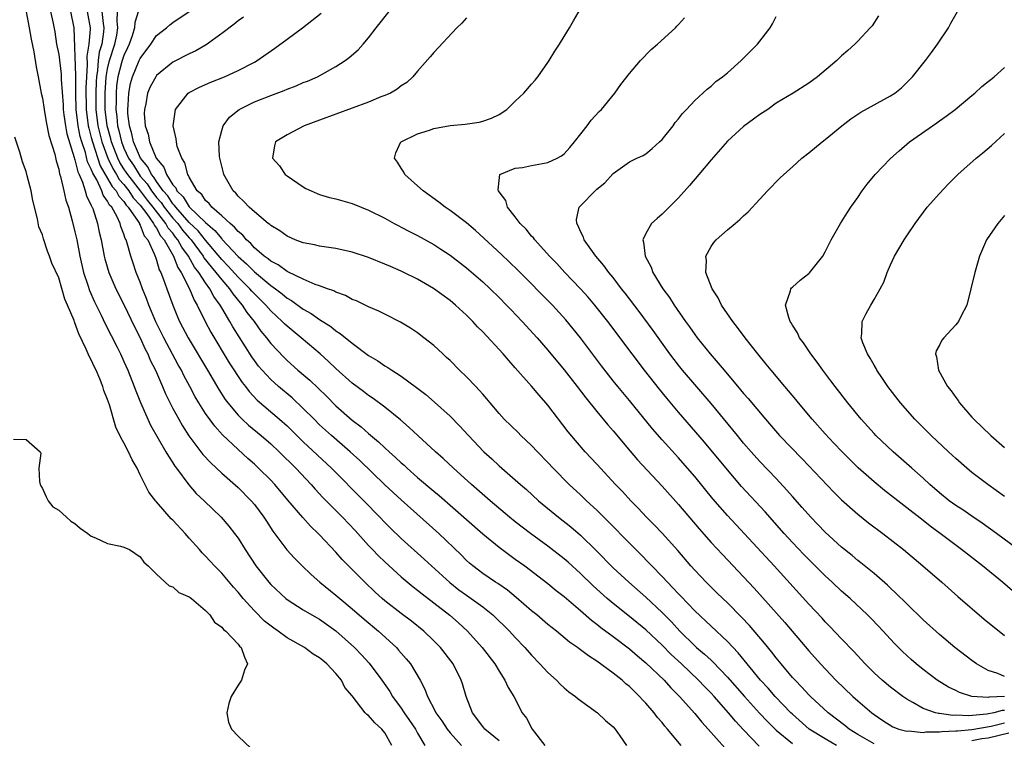
# Model space of a CAD drawing. Units: inches. Extents: x 2517000 to 2520000, y 1554000 to 1557000.
# Drawn here: x 2518754 to 2518875, y 1554202 to 1554290 of the extents above; entities that cross this region are included whole.
import ezdxf

# ---------------------------------------------------------------- set-up
doc = ezdxf.new("R2010")
doc.units = ezdxf.units.IN
doc.header["$MEASUREMENT"] = 0
doc.layers.add('LD25171554_2ft', color=161, linetype='Continuous')

msp = doc.modelspace()

# ---------------------------------------------------------------- linework, layer by layer
at = {"layer": 'LD25171554_2ft'}
for points, elevation in [([(2518835.34, 1554201), (2518833.67, 1554203), (2518833.35, 1554203.35), (2518833, 1554203.8), (2518832.43, 1554204.43), (2518832.02, 1554205), (2518831, 1554206.18), (2518830.59, 1554206.59), (2518830.24, 1554207), (2518829.6, 1554207.6), (2518829, 1554208.21), (2518828.56, 1554208.56), (2518828.09, 1554209), (2518827, 1554209.87), (2518825, 1554211.32), (2518823.96, 1554211.96), (2518823, 1554212.72), (2518822.83, 1554212.83), (2518822.63, 1554213), (2518821.66, 1554213.66), (2518820.06, 1554215), (2518819, 1554215.84), (2518817.64, 1554217), (2518817, 1554217.51), (2518815.12, 1554219.12), (2518814.02, 1554220.02), (2518812.84, 1554220.84), (2518812.56, 1554221), (2518811, 1554222.06), (2518809.77, 1554223), (2518809.36, 1554223.36), (2518809, 1554223.68), (2518808.36, 1554224.36), (2518805.6, 1554227), (2518801, 1554231.1), (2518799, 1554232.97), (2518795.93, 1554235.93), (2518794.76, 1554237), (2518792.46, 1554239), (2518791, 1554240.33), (2518790.32, 1554241), (2518789, 1554242.33), (2518787.62, 1554243.62), (2518785.97, 1554245), (2518785, 1554245.86), (2518783.95, 1554247), (2518783.52, 1554247.52), (2518783, 1554248.21), (2518782.67, 1554248.67), (2518780.34, 1554252.34), (2518779.98, 1554253), (2518779, 1554254.64), (2518778.8, 1554255), (2518778.04, 1554256.04), (2518777.55, 1554257), (2518777, 1554257.74), (2518776.19, 1554259), (2518775.66, 1554259.66), (2518774.93, 1554261), (2518774.09, 1554262.09), (2518773.63, 1554263), (2518773.34, 1554263.34), (2518773, 1554263.8), (2518772.43, 1554264.43), (2518772.13, 1554265), (2518770.58, 1554267), (2518769.88, 1554267.88), (2518769.02, 1554269.02), (2518767.47, 1554271), (2518767.29, 1554271.29), (2518767, 1554271.72), (2518766.5, 1554272.5), (2518766.25, 1554273), (2518765.46, 1554275), (2518765.38, 1554275.38), (2518764.94, 1554277), (2518764.71, 1554279), (2518764.71, 1554281), (2518764.84, 1554283), (2518765, 1554283.96), (2518765.22, 1554285), (2518765.87, 1554287), (2518766.12, 1554288.12), (2518766.27, 1554289), (2518766.18, 1554289.82), (2518766.25, 1554292.25)], 6592), ([(2518769, 1554291.73), (2518768.33, 1554289.67), (2518768.31, 1554289), (2518768.01, 1554288.01), (2518767.66, 1554287), (2518767.46, 1554286.54), (2518767, 1554285.62), (2518766.78, 1554285), (2518766.72, 1554284.72), (2518766.26, 1554283), (2518766.11, 1554281.89), (2518766.04, 1554281), (2518766.03, 1554280.03), (2518766, 1554279), (2518766.12, 1554278.12), (2518766.22, 1554277), (2518766.39, 1554276.39), (2518766.7, 1554275), (2518767, 1554274.23), (2518767.58, 1554273), (2518768.16, 1554272.16), (2518768.86, 1554271), (2518769, 1554270.82), (2518769.85, 1554269.85), (2518770.38, 1554269), (2518770.65, 1554268.65), (2518771, 1554268.21), (2518771.57, 1554267.57), (2518771.94, 1554267), (2518773, 1554265.67), (2518773.6, 1554265), (2518774.2, 1554264.2), (2518775, 1554263.25), (2518775.13, 1554263.13), (2518775.23, 1554263), (2518776.71, 1554261), (2518776.81, 1554260.81), (2518777.69, 1554259.69), (2518778.29, 1554259), (2518779, 1554258.08), (2518779.95, 1554257), (2518780.36, 1554256.36), (2518781.26, 1554255.26), (2518781.5, 1554255), (2518782.09, 1554254.09), (2518782.96, 1554253), (2518783.81, 1554251.81), (2518784.48, 1554251), (2518785, 1554250.3), (2518786.6, 1554248.6), (2518787, 1554248.2), (2518788.34, 1554247), (2518789.78, 1554245.78), (2518791.83, 1554243.83), (2518793, 1554242.66), (2518795, 1554240.9), (2518796.08, 1554240.08), (2518797, 1554239.25), (2518798.24, 1554238.24), (2518799, 1554237.49), (2518799.53, 1554237), (2518800.32, 1554236.32), (2518801, 1554235.65), (2518801.35, 1554235.35), (2518801.72, 1554235), (2518803, 1554233.87), (2518805, 1554232.17), (2518805.64, 1554231.64), (2518809, 1554228.68), (2518811, 1554226.94), (2518813, 1554225.32), (2518814.32, 1554224.32), (2518815, 1554223.85), (2518816.15, 1554223), (2518819, 1554220.83), (2518820, 1554220), (2518821, 1554219.24), (2518823, 1554217.53), (2518824.34, 1554216.34), (2518825, 1554215.87), (2518825.47, 1554215.47), (2518827, 1554214.35), (2518829, 1554212.82), (2518829.97, 1554211.97), (2518831, 1554211.13), (2518833.25, 1554209), (2518834.07, 1554208.07), (2518835.14, 1554207), (2518837, 1554204.9), (2518837.86, 1554203.86), (2518838.66, 1554203), (2518840.68, 1554200.69)], 6594), ([(2518875, 1554205.29), (2518874.72, 1554205.28), (2518873.67, 1554205), (2518872.83, 1554204.83), (2518870.63, 1554204.63), (2518869, 1554204.69), (2518868.67, 1554204.68), (2518867, 1554204.9), (2518866.91, 1554204.91), (2518866.53, 1554205), (2518865, 1554205.53), (2518863.73, 1554206.27), (2518863, 1554206.65), (2518862.5, 1554207), (2518861, 1554208.14), (2518859.97, 1554209), (2518859, 1554209.91), (2518857.91, 1554211), (2518856.51, 1554212.51), (2518855, 1554214.07), (2518853.58, 1554215.58), (2518853, 1554216.16), (2518852.61, 1554216.61), (2518851, 1554218.31), (2518846.74, 1554223), (2518841, 1554229.21), (2518839.24, 1554231.24), (2518837, 1554233.96), (2518836.11, 1554235), (2518835, 1554236.25), (2518833, 1554238.45), (2518831.82, 1554239.82), (2518829, 1554243.3), (2518827.56, 1554245), (2518827, 1554245.69), (2518825.55, 1554247.55), (2518823, 1554250.98), (2518822.1, 1554252.1), (2518821.19, 1554253.19), (2518819.54, 1554255), (2518815.29, 1554259.29), (2518814.28, 1554260.28), (2518813.25, 1554261.25), (2518810.13, 1554264.13), (2518809, 1554265.09), (2518807, 1554266.61), (2518806.41, 1554267), (2518805.62, 1554267.62), (2518803.69, 1554269), (2518803, 1554269.64), (2518801.46, 1554271), (2518801.31, 1554271.31), (2518801, 1554271.79), (2518800.54, 1554272.54), (2518800.2, 1554273), (2518800.34, 1554273.66), (2518800.96, 1554275), (2518801, 1554275.02), (2518803, 1554276), (2518804.47, 1554276.47), (2518805, 1554276.66), (2518807, 1554277.02), (2518808.83, 1554277.17), (2518810.57, 1554277.43), (2518811, 1554277.54), (2518812.08, 1554277.92), (2518813, 1554278.39), (2518813.96, 1554279), (2518815, 1554280.02), (2518816.06, 1554281), (2518817, 1554282.11), (2518817.42, 1554282.58), (2518817.75, 1554283), (2518819, 1554284.75), (2518819.17, 1554285), (2518819.85, 1554286.15), (2518820.43, 1554287), (2518821, 1554287.92), (2518821.64, 1554289), (2518822.13, 1554289.87), (2518823, 1554291.33)], 6606), ([(2518755, 1554290.95), (2518755.39, 1554289), (2518755.62, 1554287.62), (2518755.95, 1554286.05), (2518756.22, 1554284.22), (2518756.48, 1554283), (2518756.86, 1554281), (2518757, 1554280.38), (2518757.21, 1554279), (2518757.48, 1554277.48), (2518757.81, 1554275.81), (2518758.51, 1554273.49), (2518758.69, 1554272.69), (2518759, 1554271.67), (2518759.11, 1554271.11), (2518759.23, 1554270.77), (2518759.65, 1554269), (2518759.88, 1554267.88), (2518760.19, 1554267), (2518760.65, 1554265.35), (2518761, 1554263.98), (2518761.21, 1554263), (2518761.58, 1554261), (2518762.03, 1554259), (2518762.57, 1554257.43), (2518762.78, 1554256.78), (2518763.41, 1554255.41), (2518764.22, 1554253.78), (2518764.71, 1554252.71), (2518766.16, 1554249.84), (2518766.58, 1554249), (2518767, 1554248.09), (2518767.48, 1554247), (2518768.27, 1554245), (2518768.46, 1554244.46), (2518769.05, 1554243.05), (2518770.28, 1554240.28), (2518772.16, 1554237), (2518772.45, 1554236.45), (2518773, 1554235.66), (2518773.25, 1554235.25), (2518773.45, 1554235), (2518774.96, 1554232.96), (2518775.87, 1554231.87), (2518776.83, 1554231), (2518778.93, 1554229), (2518779.88, 1554227.88), (2518780.58, 1554227), (2518781, 1554226.43), (2518781.89, 1554225), (2518783.19, 1554223), (2518784.78, 1554221), (2518785, 1554220.74), (2518786.86, 1554219), (2518787, 1554218.88), (2518789, 1554217.63), (2518790.06, 1554217), (2518791, 1554216.47), (2518793, 1554215.04), (2518795.27, 1554213), (2518796.12, 1554212.12), (2518797.06, 1554211.06), (2518798.61, 1554209), (2518799.6, 1554207.6), (2518799.94, 1554207), (2518801, 1554205.55), (2518801.36, 1554205), (2518802.04, 1554204.04), (2518802.74, 1554203), (2518803, 1554202.51), (2518803.89, 1554201)], 6582), ([(2518757.99, 1554291), (2518758.28, 1554289.72), (2518758.52, 1554288.52), (2518758.75, 1554287), (2518759, 1554285.72), (2518759.3, 1554283.3), (2518759.32, 1554282.68), (2518759.54, 1554279.54), (2518759.55, 1554279), (2518759.65, 1554278.35), (2518759.83, 1554277), (2518760, 1554276), (2518760.92, 1554273.08), (2518760.94, 1554272.94), (2518761, 1554272.8), (2518761.34, 1554271.34), (2518761.51, 1554271), (2518761.93, 1554270.07), (2518762.26, 1554269), (2518762.41, 1554268.41), (2518763, 1554267.22), (2518763.06, 1554267.06), (2518763.1, 1554267), (2518763.17, 1554266.83), (2518763.76, 1554265), (2518763.96, 1554263.96), (2518764.2, 1554263), (2518764.57, 1554261), (2518764.66, 1554260.66), (2518765.14, 1554259), (2518766.02, 1554257), (2518767, 1554255.08), (2518768.31, 1554252.31), (2518769, 1554250.97), (2518769.6, 1554249.6), (2518769.93, 1554249), (2518770.24, 1554248.24), (2518770.87, 1554247), (2518771.74, 1554245), (2518772.11, 1554244.11), (2518773, 1554242.33), (2518773.72, 1554241), (2518774.18, 1554240.18), (2518774.97, 1554238.97), (2518776.69, 1554236.69), (2518777.65, 1554235.65), (2518779, 1554234.4), (2518781, 1554232.61), (2518782.59, 1554231), (2518783, 1554230.52), (2518784.16, 1554229), (2518784.48, 1554228.48), (2518785.28, 1554227.28), (2518786.99, 1554224.99), (2518787.94, 1554223.94), (2518788.87, 1554223), (2518789.95, 1554221.95), (2518791.03, 1554221), (2518793, 1554219.42), (2518793.47, 1554219), (2518795, 1554217.74), (2518796.46, 1554216.46), (2518798.23, 1554215), (2518800.41, 1554213), (2518800.69, 1554212.69), (2518801, 1554212.32), (2518801.62, 1554211.62), (2518802.13, 1554211), (2518803.32, 1554209), (2518803.9, 1554207.9), (2518804.22, 1554207), (2518805.18, 1554205.18), (2518805.26, 1554205), (2518806, 1554204), (2518806.65, 1554203), (2518807, 1554202.54), (2518808.41, 1554201)], 6584), ([(2518813, 1554201.57), (2518811.27, 1554203), (2518811, 1554203.32), (2518809.76, 1554205), (2518808.96, 1554207), (2518808.53, 1554208.53), (2518808.37, 1554209), (2518807.39, 1554211), (2518805.83, 1554213), (2518805, 1554213.83), (2518803.78, 1554215), (2518802.25, 1554216.25), (2518801, 1554217.19), (2518799, 1554218.72), (2518798.67, 1554219), (2518797.8, 1554219.8), (2518796.54, 1554221), (2518795, 1554222.58), (2518793.78, 1554223.78), (2518793, 1554224.69), (2518791, 1554226.83), (2518790.84, 1554227), (2518789.89, 1554227.89), (2518788.93, 1554228.93), (2518787.09, 1554231.09), (2518785.49, 1554233), (2518785, 1554233.52), (2518783.52, 1554235), (2518783, 1554235.49), (2518782.19, 1554236.19), (2518781, 1554237.27), (2518779.1, 1554239.1), (2518778.13, 1554240.13), (2518777, 1554241.71), (2518776.18, 1554243), (2518775.74, 1554243.74), (2518775.1, 1554245), (2518774.36, 1554246.36), (2518774.07, 1554247), (2518773.67, 1554247.67), (2518771.88, 1554251), (2518770.93, 1554252.93), (2518770.07, 1554255), (2518769.79, 1554255.79), (2518769.3, 1554257), (2518769, 1554257.81), (2518768.52, 1554259), (2518768.12, 1554260.12), (2518767.84, 1554261), (2518767.4, 1554262.6), (2518767.26, 1554263), (2518767.16, 1554263.16), (2518767, 1554263.7), (2518766.63, 1554264.63), (2518766.55, 1554265), (2518766.17, 1554265.84), (2518765.5, 1554267), (2518765.25, 1554267.25), (2518765, 1554267.76), (2518764.47, 1554268.47), (2518764.29, 1554269), (2518763.66, 1554270.34), (2518763.17, 1554271.17), (2518763, 1554271.66), (2518762.55, 1554272.55), (2518762.27, 1554273.73), (2518761.84, 1554275), (2518761.65, 1554275.66), (2518761.39, 1554277), (2518761.15, 1554279), (2518761.12, 1554281), (2518761.11, 1554282.89), (2518761.12, 1554283.12), (2518760.92, 1554289), (2518760.51, 1554291)], 6586), ([(2518762.5, 1554291), (2518762.85, 1554289), (2518762.85, 1554288.85), (2518762.7, 1554287), (2518762.47, 1554285.53), (2518762.51, 1554284.51), (2518762.41, 1554283), (2518762.35, 1554281.65), (2518762.37, 1554279), (2518762.63, 1554277), (2518762.69, 1554276.69), (2518763, 1554275.56), (2518763.14, 1554275), (2518764.09, 1554272.09), (2518765, 1554270.54), (2518765.55, 1554269.55), (2518766.04, 1554269), (2518766.36, 1554268.36), (2518767, 1554267.69), (2518767.27, 1554267.27), (2518767.53, 1554267), (2518768.75, 1554265.25), (2518768.9, 1554265), (2518768.92, 1554264.92), (2518769, 1554264.8), (2518769.49, 1554263.49), (2518769.92, 1554263), (2518770.72, 1554261.28), (2518770.86, 1554260.86), (2518771, 1554260.51), (2518771.34, 1554259.34), (2518771.52, 1554259), (2518771.87, 1554258.13), (2518772.26, 1554257), (2518772.98, 1554255), (2518773.57, 1554253.57), (2518773.81, 1554253), (2518774.86, 1554251), (2518775, 1554250.76), (2518777.26, 1554247), (2518778.63, 1554244.63), (2518779.42, 1554243.42), (2518779.74, 1554243), (2518781, 1554241.5), (2518781.51, 1554241), (2518782.28, 1554240.28), (2518783.83, 1554239), (2518785, 1554237.98), (2518786.05, 1554237), (2518788.08, 1554235), (2518789.96, 1554233), (2518790.44, 1554232.44), (2518791.41, 1554231.41), (2518793.79, 1554229), (2518795.35, 1554227.35), (2518797, 1554225.52), (2518797.49, 1554225), (2518798.23, 1554224.23), (2518799, 1554223.49), (2518801, 1554221.67), (2518802.46, 1554220.46), (2518803, 1554220.05), (2518803.57, 1554219.57), (2518805, 1554218.49), (2518806.95, 1554216.95), (2518808.02, 1554216.02), (2518809.13, 1554215), (2518810.95, 1554213), (2518812.47, 1554211), (2518813, 1554210.1), (2518813.73, 1554209), (2518814.11, 1554208.11), (2518814.8, 1554207), (2518815.84, 1554205), (2518816.35, 1554204.35), (2518817.05, 1554203), (2518818.6, 1554201)], 6588), ([(2518764.3, 1554291), (2518764.47, 1554289.53), (2518764.55, 1554289), (2518764.51, 1554288.51), (2518764.28, 1554287), (2518763.98, 1554286.02), (2518763.86, 1554285), (2518763.77, 1554283.77), (2518763.65, 1554283), (2518763.6, 1554282.4), (2518763.55, 1554281), (2518763.55, 1554279), (2518763.8, 1554277), (2518764.28, 1554275), (2518765.01, 1554273), (2518765.67, 1554271.67), (2518766.1, 1554271), (2518766.42, 1554270.42), (2518767, 1554269.77), (2518767.6, 1554269), (2518768.15, 1554268.15), (2518769, 1554267.26), (2518769.82, 1554266.18), (2518770.64, 1554265), (2518770.74, 1554264.74), (2518771, 1554264.43), (2518771.5, 1554263.5), (2518771.94, 1554263), (2518773.08, 1554261), (2518773.6, 1554259.6), (2518774.02, 1554259), (2518775.04, 1554257), (2518775.6, 1554255.6), (2518775.97, 1554255), (2518776.95, 1554253), (2518777.66, 1554251.66), (2518779.92, 1554247.92), (2518781.5, 1554245.5), (2518781.91, 1554245), (2518782.38, 1554244.38), (2518783.35, 1554243.35), (2518786.1, 1554241), (2518787, 1554240.19), (2518789, 1554238.24), (2518792.45, 1554235), (2518796.42, 1554231), (2518798.38, 1554229), (2518799, 1554228.33), (2518799.66, 1554227.66), (2518801, 1554226.37), (2518803.84, 1554223.84), (2518806.97, 1554220.97), (2518808.08, 1554220.08), (2518809, 1554219.41), (2518809.6, 1554219), (2518811, 1554217.97), (2518812.24, 1554217), (2518814.3, 1554215), (2518815, 1554214.23), (2518816.17, 1554213), (2518817, 1554212.04), (2518818.02, 1554211), (2518819, 1554209.94), (2518820.05, 1554209), (2518820.51, 1554208.51), (2518821, 1554208.05), (2518821.58, 1554207.58), (2518822.39, 1554207), (2518822.7, 1554206.7), (2518825.09, 1554205), (2518826.05, 1554204.05), (2518827, 1554203.25), (2518827.23, 1554203), (2518827.83, 1554202.17), (2518828.63, 1554201)], 6590), ([(2518844.9, 1554200.9), (2518843, 1554202.89), (2518841.98, 1554203.98), (2518841.14, 1554205), (2518839.37, 1554207), (2518839, 1554207.4), (2518838.2, 1554208.2), (2518837.47, 1554209), (2518835.37, 1554211), (2518834.13, 1554212.13), (2518833, 1554213.27), (2518831, 1554215.16), (2518829, 1554216.81), (2518827, 1554218.39), (2518826.27, 1554219), (2518824.55, 1554220.55), (2518823, 1554222.07), (2518821.47, 1554223.47), (2518821, 1554223.88), (2518819, 1554225.44), (2518816.86, 1554227), (2518815, 1554228.43), (2518814.29, 1554229), (2518811.92, 1554231), (2518809.61, 1554233), (2518807.41, 1554235), (2518806.17, 1554236.17), (2518805.21, 1554237), (2518803.04, 1554239), (2518802, 1554240), (2518800.92, 1554240.92), (2518799, 1554242.47), (2518797.56, 1554243.56), (2518797, 1554243.91), (2518796.39, 1554244.39), (2518795, 1554245.42), (2518793, 1554247.2), (2518792.08, 1554248.08), (2518791.05, 1554249), (2518788.73, 1554251), (2518787, 1554252.41), (2518786.69, 1554252.69), (2518786.41, 1554253), (2518785, 1554254.29), (2518784.39, 1554255), (2518783, 1554256.37), (2518782.7, 1554256.7), (2518782.46, 1554257), (2518781, 1554258.43), (2518779.79, 1554259.79), (2518779, 1554260.59), (2518777, 1554262.94), (2518776.09, 1554264.09), (2518775, 1554265.13), (2518773.35, 1554267), (2518773.22, 1554267.22), (2518773, 1554267.43), (2518772.38, 1554268.38), (2518771.82, 1554269), (2518771, 1554270.16), (2518770.68, 1554270.68), (2518770.39, 1554271), (2518769.94, 1554271.94), (2518769.04, 1554273), (2518768.19, 1554275), (2518767.99, 1554275.99), (2518767.68, 1554277), (2518767.5, 1554278.5), (2518767.47, 1554279), (2518767.53, 1554279.53), (2518767.6, 1554281), (2518767.82, 1554282.18), (2518768.06, 1554283), (2518768.88, 1554285), (2518769, 1554285.26), (2518770.3, 1554287), (2518771, 1554288.06), (2518772.21, 1554289), (2518772.63, 1554289.37), (2518773, 1554289.65), (2518775.01, 1554291)], 6596), ([(2518781.68, 1554290.32), (2518781, 1554289.87), (2518780.53, 1554289.47), (2518779, 1554288.29), (2518777.09, 1554286.91), (2518775.82, 1554286.18), (2518775, 1554285.81), (2518773, 1554284.77), (2518771, 1554283.14), (2518770.91, 1554283), (2518770.23, 1554281.77), (2518769.91, 1554281), (2518769.67, 1554279.67), (2518769.51, 1554279), (2518769.5, 1554278.5), (2518769.62, 1554277), (2518769.97, 1554275.97), (2518770.14, 1554275), (2518770.97, 1554273), (2518771.91, 1554271.91), (2518772.22, 1554271), (2518773, 1554269.75), (2518773.36, 1554269.36), (2518773.49, 1554269), (2518774.27, 1554268.27), (2518775, 1554267.05), (2518777, 1554265.11), (2518778.16, 1554264.16), (2518779, 1554263.11), (2518779.06, 1554263.06), (2518781, 1554260.95), (2518782.05, 1554260.05), (2518783, 1554259.06), (2518785, 1554257.4), (2518785.57, 1554257), (2518786.39, 1554256.39), (2518787, 1554255.85), (2518787.55, 1554255.55), (2518789, 1554254.51), (2518789.98, 1554253.98), (2518791, 1554253.24), (2518792.36, 1554252.36), (2518793, 1554251.83), (2518793.52, 1554251.52), (2518795, 1554250.31), (2518797, 1554248.8), (2518798.14, 1554248.14), (2518799, 1554247.53), (2518799.35, 1554247.35), (2518799.84, 1554247), (2518801, 1554246.28), (2518802.88, 1554244.88), (2518804.01, 1554244.01), (2518805.08, 1554243.08), (2518807, 1554241.36), (2518808.17, 1554240.17), (2518809.24, 1554239), (2518811.14, 1554237), (2518812.12, 1554236.12), (2518813, 1554235.3), (2518815, 1554233.57), (2518815.62, 1554233), (2518816.36, 1554232.36), (2518817.86, 1554231), (2518820.29, 1554229), (2518821.8, 1554227.8), (2518823, 1554226.76), (2518824.91, 1554224.91), (2518827, 1554222.79), (2518828.91, 1554221), (2518831, 1554219.18), (2518833, 1554217.31), (2518834.14, 1554216.14), (2518835.16, 1554215), (2518837, 1554213.2), (2518837.22, 1554213), (2518838.2, 1554212.2), (2518839, 1554211.43), (2518839.23, 1554211.23), (2518841, 1554209.38), (2518843.11, 1554207), (2518844.96, 1554204.96), (2518845.93, 1554203.93), (2518847, 1554202.86), (2518849, 1554201.22)], 6598), ([(2518854.4, 1554201), (2518853, 1554201.81), (2518851.04, 1554203), (2518849, 1554204.81), (2518848.8, 1554205), (2518846.87, 1554207), (2518846.01, 1554208.01), (2518845.07, 1554209), (2518843.42, 1554211), (2518842.34, 1554212.34), (2518841, 1554213.75), (2518839, 1554215.6), (2518837, 1554217.51), (2518835.3, 1554219.3), (2518835, 1554219.6), (2518834.33, 1554220.33), (2518833.65, 1554221), (2518833, 1554221.71), (2518831.75, 1554223), (2518831.39, 1554223.39), (2518830.4, 1554224.4), (2518829, 1554225.78), (2518826.42, 1554228.42), (2518825, 1554229.84), (2518823.74, 1554231), (2518823, 1554231.71), (2518821.59, 1554233), (2518819.62, 1554235), (2518819, 1554235.67), (2518817.71, 1554237), (2518817, 1554237.77), (2518815.68, 1554239), (2518815.35, 1554239.35), (2518813.64, 1554241), (2518813, 1554241.7), (2518811.9, 1554243), (2518811.5, 1554243.5), (2518811, 1554244.07), (2518810.58, 1554244.58), (2518810.15, 1554245), (2518809, 1554246.21), (2518808.17, 1554247), (2518807, 1554248.18), (2518806.58, 1554248.58), (2518806.11, 1554249), (2518805, 1554250.04), (2518803.8, 1554251), (2518803, 1554251.6), (2518802.16, 1554252.16), (2518800.91, 1554252.91), (2518799, 1554253.87), (2518798.26, 1554254.26), (2518797, 1554254.8), (2518795.51, 1554255.51), (2518795, 1554255.7), (2518794.17, 1554256.17), (2518793, 1554256.57), (2518792.73, 1554256.73), (2518791.96, 1554257), (2518791, 1554257.36), (2518790.47, 1554257.53), (2518789, 1554258.17), (2518787.09, 1554259.09), (2518787, 1554259.12), (2518785.92, 1554259.92), (2518785, 1554260.38), (2518784.68, 1554260.68), (2518784.2, 1554261), (2518783, 1554262.03), (2518782.56, 1554262.56), (2518782.03, 1554263), (2518781.58, 1554263.58), (2518781, 1554264.03), (2518780.57, 1554264.57), (2518780.03, 1554265), (2518779, 1554265.95), (2518777.79, 1554267), (2518777.45, 1554267.45), (2518777, 1554267.83), (2518776.54, 1554268.54), (2518775.99, 1554269), (2518775, 1554270.67), (2518774.91, 1554270.91), (2518774.82, 1554271), (2518774.46, 1554272.46), (2518774.09, 1554273), (2518773.55, 1554274.45), (2518773.43, 1554275), (2518773.4, 1554275.4), (2518773.05, 1554277), (2518773.34, 1554279), (2518774.89, 1554281), (2518775, 1554281.08), (2518776.28, 1554281.72), (2518777.66, 1554282.34), (2518779.32, 1554283), (2518781, 1554283.78), (2518783, 1554284.81), (2518783.33, 1554285), (2518785.51, 1554286.49), (2518787, 1554287.63), (2518788.89, 1554289), (2518791.18, 1554290.82)], 6600), ([(2518859, 1554201.18), (2518857, 1554202.34), (2518855.92, 1554203), (2518855.42, 1554203.42), (2518853.37, 1554205), (2518851.21, 1554207), (2518851, 1554207.21), (2518850.15, 1554208.15), (2518849.3, 1554209), (2518849, 1554209.34), (2518847.59, 1554211), (2518847, 1554211.72), (2518846.45, 1554212.44), (2518845.54, 1554213.54), (2518843.7, 1554215.7), (2518842.73, 1554216.73), (2518841, 1554218.46), (2518840.43, 1554219), (2518839.72, 1554219.72), (2518839, 1554220.4), (2518838.39, 1554221), (2518837, 1554222.48), (2518836.53, 1554223), (2518834.91, 1554224.91), (2518833.01, 1554227.01), (2518832.04, 1554228.04), (2518831.09, 1554229), (2518830.07, 1554230.07), (2518829.16, 1554231), (2518828.13, 1554232.13), (2518827.3, 1554233), (2518825, 1554235.49), (2518823.58, 1554237), (2518822.37, 1554238.37), (2518821.46, 1554239.46), (2518819, 1554242.72), (2518818.76, 1554243), (2518817.93, 1554243.93), (2518817, 1554245.06), (2518815, 1554247.32), (2518814.19, 1554248.19), (2518813.5, 1554249), (2518811, 1554251.71), (2518810.35, 1554252.35), (2518809.77, 1554253), (2518809, 1554253.76), (2518807.65, 1554255), (2518807, 1554255.55), (2518804.97, 1554257.03), (2518803, 1554258.16), (2518801.34, 1554259), (2518801, 1554259.17), (2518799.71, 1554259.71), (2518799, 1554260.03), (2518797, 1554260.83), (2518795, 1554261.48), (2518793, 1554261.92), (2518791, 1554262.23), (2518790.38, 1554262.38), (2518789, 1554262.64), (2518787.99, 1554263), (2518787, 1554263.43), (2518786.11, 1554264.11), (2518785, 1554264.75), (2518784.88, 1554264.88), (2518784.71, 1554265), (2518783, 1554266.43), (2518782.36, 1554267), (2518781.72, 1554267.72), (2518781, 1554268.34), (2518780.71, 1554268.71), (2518780.38, 1554269), (2518779.26, 1554271), (2518779.2, 1554271.2), (2518778.76, 1554273), (2518778.73, 1554273.27), (2518778.66, 1554275), (2518779, 1554276.39), (2518779.18, 1554277), (2518779.95, 1554278.05), (2518781.15, 1554279), (2518783, 1554279.93), (2518785, 1554280.72), (2518786.67, 1554281.33), (2518787, 1554281.49), (2518788.11, 1554281.89), (2518789, 1554282.29), (2518789.52, 1554282.48), (2518790.75, 1554283), (2518793, 1554284.26), (2518794.13, 1554285), (2518794.64, 1554285.36), (2518795.71, 1554286.29), (2518796.32, 1554287), (2518797, 1554287.76), (2518797.95, 1554289), (2518799.54, 1554291)], 6602), ([(2518809, 1554290.23), (2518808.42, 1554289.58), (2518807.81, 1554289), (2518805, 1554285.97), (2518804.57, 1554285.43), (2518803, 1554283.69), (2518802.43, 1554283), (2518801.69, 1554282.31), (2518801, 1554281.88), (2518800.53, 1554281.47), (2518799.69, 1554281), (2518799, 1554280.7), (2518798.52, 1554280.52), (2518797, 1554279.89), (2518791, 1554277.66), (2518789.12, 1554277), (2518787, 1554275.87), (2518785.6, 1554275), (2518785.48, 1554274.52), (2518785.24, 1554273), (2518786.06, 1554272.06), (2518786.79, 1554271), (2518787, 1554270.84), (2518789, 1554269.5), (2518789.31, 1554269.31), (2518789.95, 1554269), (2518790.69, 1554268.69), (2518791, 1554268.58), (2518792.2, 1554268.2), (2518793, 1554268.01), (2518795, 1554267.44), (2518796.08, 1554267), (2518797, 1554266.65), (2518799, 1554265.65), (2518800.14, 1554265), (2518800.7, 1554264.7), (2518801, 1554264.57), (2518802.02, 1554264.02), (2518803, 1554263.52), (2518805, 1554262.41), (2518805.87, 1554261.87), (2518807, 1554261.13), (2518809, 1554259.58), (2518811, 1554257.84), (2518811.91, 1554257), (2518813, 1554255.93), (2518813.92, 1554255), (2518814.44, 1554254.44), (2518815.82, 1554253), (2518817.66, 1554251), (2518819, 1554249.48), (2518821, 1554247.06), (2518822.6, 1554245), (2518823.63, 1554243.63), (2518825, 1554241.93), (2518826.33, 1554240.33), (2518827, 1554239.58), (2518829.08, 1554237.08), (2518830, 1554236), (2518833, 1554232.78), (2518835, 1554230.53), (2518837.54, 1554227.54), (2518839, 1554225.88), (2518840.39, 1554224.39), (2518843, 1554221.67), (2518844.28, 1554220.28), (2518848.05, 1554216.05), (2518851, 1554212.6), (2518852.42, 1554211), (2518854.32, 1554209), (2518856.4, 1554207), (2518857, 1554206.47), (2518858.73, 1554205), (2518859, 1554204.79), (2518860.06, 1554204.06), (2518861.29, 1554203.29), (2518862.05, 1554203), (2518863, 1554202.75), (2518863.23, 1554202.77), (2518865, 1554202.59), (2518865.35, 1554202.65), (2518867, 1554202.64), (2518867.3, 1554202.7), (2518869, 1554202.76), (2518869.21, 1554202.79), (2518871, 1554202.93), (2518873.36, 1554203.36), (2518875, 1554203.78)], 6604), ([(2518875, 1554206.98), (2518873.11, 1554206.89), (2518873, 1554206.86), (2518871, 1554207), (2518869.48, 1554207.48), (2518869, 1554207.72), (2518868.13, 1554208.13), (2518866.74, 1554209), (2518865, 1554210.32), (2518864.14, 1554211), (2518863.53, 1554211.53), (2518863, 1554212), (2518862.49, 1554212.49), (2518861.5, 1554213.5), (2518859.58, 1554215.58), (2518858.59, 1554216.59), (2518858.18, 1554217), (2518856.05, 1554219), (2518855, 1554219.93), (2518853.87, 1554221), (2518853, 1554221.79), (2518851, 1554223.79), (2518850.4, 1554224.4), (2518849, 1554225.88), (2518847.97, 1554227), (2518845.64, 1554229.64), (2518842.75, 1554232.75), (2518841, 1554234.8), (2518838.18, 1554238.18), (2518835, 1554241.87), (2518833.57, 1554243.57), (2518832.67, 1554244.67), (2518830.85, 1554247), (2518829.33, 1554249), (2518826.35, 1554253), (2518824.76, 1554255), (2518823.95, 1554255.95), (2518823, 1554256.98), (2518821.08, 1554259), (2518820.08, 1554260.08), (2518819.2, 1554261), (2518817.38, 1554263), (2518817.23, 1554263.23), (2518817, 1554263.47), (2518816.31, 1554264.31), (2518815.61, 1554265), (2518815, 1554265.84), (2518814.04, 1554267), (2518813.82, 1554267.82), (2518813, 1554268.88), (2518812.92, 1554269), (2518812.88, 1554269.12), (2518813, 1554270.26), (2518813.1, 1554271), (2518815, 1554271.81), (2518815.88, 1554271.88), (2518817, 1554272.13), (2518818.35, 1554272.35), (2518819, 1554272.48), (2518820.13, 1554273), (2518820.68, 1554273.32), (2518821, 1554273.55), (2518821.69, 1554274.31), (2518822.26, 1554275), (2518823.83, 1554277), (2518824.31, 1554277.69), (2518825.28, 1554278.72), (2518825.58, 1554279), (2518827.22, 1554281), (2518827.95, 1554282.05), (2518829, 1554283.41), (2518830.34, 1554285), (2518831.66, 1554286.34), (2518832.45, 1554287), (2518834.63, 1554289), (2518834.8, 1554289.2), (2518835, 1554289.4), (2518835.76, 1554290.24)], 6608), ([(2518875, 1554209.45), (2518874.19, 1554209.81), (2518873, 1554210.19), (2518871.55, 1554211), (2518871, 1554211.4), (2518868.9, 1554213), (2518867, 1554214.59), (2518865, 1554216.38), (2518863, 1554218.34), (2518861.68, 1554219.68), (2518861, 1554220.29), (2518860.64, 1554220.64), (2518859, 1554222.06), (2518857.39, 1554223.39), (2518857, 1554223.68), (2518856.29, 1554224.29), (2518855, 1554225.29), (2518853, 1554227.13), (2518852.1, 1554228.1), (2518851.23, 1554229), (2518850.19, 1554230.19), (2518849, 1554231.51), (2518848.31, 1554232.31), (2518847, 1554233.71), (2518845, 1554235.8), (2518843.92, 1554237), (2518843, 1554238.06), (2518842.23, 1554239), (2518841.69, 1554239.69), (2518839, 1554242.94), (2518835.51, 1554247), (2518835, 1554247.62), (2518833.95, 1554249), (2518831.9, 1554251.9), (2518830.2, 1554254.2), (2518828.47, 1554256.47), (2518828.04, 1554257), (2518827, 1554258.36), (2518826.46, 1554259), (2518825.86, 1554259.86), (2518824.87, 1554261), (2518823.44, 1554263), (2518823.34, 1554263.34), (2518823, 1554264.02), (2518822.71, 1554264.71), (2518822.53, 1554265), (2518822.5, 1554265.5), (2518822.83, 1554267), (2518825, 1554269.21), (2518825.99, 1554270.01), (2518827, 1554271.14), (2518829, 1554272.55), (2518829.88, 1554273), (2518830.66, 1554273.34), (2518831, 1554273.53), (2518831.79, 1554274.21), (2518832.68, 1554275), (2518833, 1554275.32), (2518834.34, 1554277), (2518834.62, 1554277.38), (2518835, 1554277.83), (2518835.49, 1554278.51), (2518835.98, 1554279), (2518837, 1554280.09), (2518838.51, 1554281.49), (2518839, 1554281.86), (2518839.59, 1554282.41), (2518840.39, 1554283), (2518841, 1554283.5), (2518842.7, 1554285), (2518843, 1554285.28), (2518843.85, 1554286.15), (2518844.71, 1554287), (2518846.24, 1554289), (2518846.52, 1554289.48), (2518847, 1554290.39)], 6610), ([(2518859.54, 1554290.46), (2518858.74, 1554289.26), (2518858.53, 1554289), (2518857, 1554287.36), (2518856.63, 1554287), (2518855.78, 1554286.22), (2518855, 1554285.56), (2518854.42, 1554285), (2518852.07, 1554283), (2518851, 1554282.2), (2518849.08, 1554281), (2518847, 1554279.76), (2518845.95, 1554279), (2518845, 1554278.37), (2518844.22, 1554277.78), (2518843, 1554276.91), (2518841, 1554275.11), (2518839, 1554272.81), (2518837.5, 1554271), (2518836.35, 1554269.65), (2518835, 1554268.16), (2518833, 1554266.15), (2518832.38, 1554265.62), (2518831.7, 1554265), (2518831, 1554263.79), (2518830.63, 1554263), (2518830.73, 1554262.73), (2518830.91, 1554261), (2518831.65, 1554259.65), (2518831.86, 1554259), (2518833.09, 1554257), (2518833.92, 1554255.92), (2518834.48, 1554255), (2518835.88, 1554253), (2518836.35, 1554252.35), (2518837, 1554251.4), (2518837.3, 1554251), (2518838.9, 1554249), (2518839.89, 1554247.89), (2518840.59, 1554247), (2518842.62, 1554244.62), (2518843, 1554244.16), (2518843.55, 1554243.55), (2518845.66, 1554241), (2518847.4, 1554239), (2518850.16, 1554236.16), (2518854.06, 1554232.06), (2518855, 1554231.13), (2518857, 1554229.34), (2518858.31, 1554228.31), (2518860.05, 1554227), (2518862.59, 1554225), (2518864.99, 1554223), (2518867.29, 1554221), (2518869.27, 1554219.27), (2518872.49, 1554216.49), (2518875, 1554214.47)], 6612), ([(2518875.97, 1554219.97), (2518874.73, 1554221), (2518872.27, 1554223), (2518870.43, 1554224.43), (2518869.73, 1554225), (2518867.1, 1554227), (2518865.87, 1554227.87), (2518865, 1554228.59), (2518860.27, 1554232.27), (2518859, 1554233.3), (2518857.04, 1554235.04), (2518855.07, 1554237), (2518854.07, 1554238.07), (2518853, 1554239.19), (2518851.39, 1554241), (2518849.72, 1554243), (2518849.41, 1554243.41), (2518848.5, 1554244.5), (2518848.05, 1554245), (2518846.36, 1554247), (2518845.77, 1554247.77), (2518844.74, 1554249), (2518843.17, 1554251), (2518842.26, 1554252.26), (2518841.68, 1554253), (2518840.3, 1554255), (2518839.87, 1554255.87), (2518839.12, 1554257), (2518838.36, 1554259), (2518838.44, 1554260.44), (2518838.36, 1554261), (2518839, 1554262.18), (2518839.33, 1554262.67), (2518839.64, 1554263), (2518841, 1554264.24), (2518841.95, 1554265), (2518842.52, 1554265.48), (2518843, 1554265.95), (2518843.55, 1554266.45), (2518845, 1554267.99), (2518845.91, 1554269), (2518847.44, 1554270.56), (2518847.91, 1554271), (2518849, 1554271.97), (2518850.13, 1554273), (2518851, 1554273.66), (2518852.61, 1554275), (2518853, 1554275.29), (2518855.02, 1554277), (2518856.15, 1554277.85), (2518857.35, 1554278.65), (2518861, 1554280.65), (2518861.52, 1554281), (2518862.34, 1554281.66), (2518863, 1554282.28), (2518863.69, 1554283), (2518865.3, 1554285), (2518866.03, 1554285.97), (2518866.78, 1554287), (2518868.11, 1554289), (2518868.41, 1554289.59), (2518869.21, 1554291)], 6614), ([(2518879.17, 1554223.17), (2518873.99, 1554227), (2518872.26, 1554228.26), (2518871, 1554229.09), (2518869.87, 1554229.87), (2518869, 1554230.42), (2518868.21, 1554231), (2518867, 1554231.98), (2518865.83, 1554233), (2518865, 1554233.77), (2518863.61, 1554235), (2518863.29, 1554235.29), (2518861.32, 1554237), (2518859.21, 1554239), (2518859, 1554239.23), (2518857.41, 1554241), (2518855.76, 1554243), (2518854.21, 1554245), (2518853.71, 1554245.71), (2518852.71, 1554247), (2518852.01, 1554248.01), (2518851.23, 1554249), (2518850.35, 1554250.35), (2518849.85, 1554251), (2518849.6, 1554251.6), (2518849, 1554252.53), (2518848.84, 1554252.84), (2518848.72, 1554253), (2518848.52, 1554253.48), (2518848.14, 1554255), (2518848.76, 1554256.76), (2518848.77, 1554257), (2518848.88, 1554257.12), (2518849, 1554257.2), (2518849.95, 1554258.05), (2518851, 1554258.87), (2518851.06, 1554258.94), (2518852.7, 1554261), (2518853, 1554261.53), (2518853.75, 1554263), (2518854.86, 1554265), (2518855.68, 1554266.32), (2518856.14, 1554267), (2518857, 1554268.2), (2518857.55, 1554269), (2518858.16, 1554269.84), (2518859.12, 1554271), (2518861, 1554272.98), (2518862.07, 1554273.93), (2518863.35, 1554275), (2518866.67, 1554277.33), (2518867, 1554277.59), (2518867.84, 1554278.16), (2518868.93, 1554279), (2518871, 1554280.71), (2518871.34, 1554281), (2518872.2, 1554281.8), (2518873, 1554282.4), (2518873.32, 1554282.68), (2518873.72, 1554283), (2518875, 1554284.13)], 6616), ([(2518799.86, 1554201), (2518799, 1554202.52), (2518798.61, 1554203), (2518797.76, 1554203.76), (2518797, 1554204.65), (2518796.78, 1554204.78), (2518796.59, 1554205), (2518795, 1554207.07), (2518794.1, 1554208.1), (2518793.67, 1554209), (2518793, 1554209.8), (2518791.87, 1554211), (2518791.39, 1554211.39), (2518791, 1554211.74), (2518790.19, 1554212.19), (2518789.15, 1554213), (2518787, 1554214.17), (2518785.9, 1554215), (2518785.37, 1554215.37), (2518784.25, 1554216.25), (2518783, 1554217.51), (2518781.64, 1554219), (2518781, 1554219.78), (2518780.42, 1554220.42), (2518779, 1554222.11), (2518778.11, 1554223), (2518777.59, 1554223.59), (2518777, 1554224.22), (2518776.6, 1554224.6), (2518776.27, 1554225), (2518775, 1554226.42), (2518774.51, 1554227), (2518773, 1554228.62), (2518772.8, 1554228.8), (2518771, 1554230.87), (2518770.93, 1554230.93), (2518770.05, 1554232.05), (2518769, 1554234.17), (2518768.61, 1554235), (2518768.03, 1554236.03), (2518767.57, 1554237), (2518767, 1554238.12), (2518766.66, 1554238.66), (2518766.02, 1554240.02), (2518765.23, 1554242.77), (2518765.1, 1554243.1), (2518765, 1554243.43), (2518764.53, 1554244.53), (2518764.4, 1554245), (2518764.04, 1554245.96), (2518763.59, 1554247), (2518763.38, 1554247.38), (2518763, 1554248.29), (2518762.73, 1554248.73), (2518762.63, 1554249), (2518762.39, 1554249.61), (2518761.46, 1554251.46), (2518761, 1554252.84), (2518760.95, 1554252.95), (2518760.9, 1554253.1), (2518760.09, 1554255), (2518759.74, 1554255.74), (2518759, 1554258.32), (2518758.15, 1554260.15), (2518757.88, 1554261), (2518757.62, 1554261.62), (2518757.14, 1554263.14), (2518757, 1554263.63), (2518756.58, 1554264.58), (2518756.41, 1554265.59), (2518755.83, 1554267.83), (2518755.61, 1554269), (2518755.15, 1554270.85), (2518755, 1554271.4), (2518754.57, 1554272.57), (2518754.23, 1554273.77), (2518753.61, 1554275.61)], 6580), ([(2518875, 1554231.51), (2518872.96, 1554233), (2518871, 1554234.48), (2518870.35, 1554235), (2518869, 1554236.17), (2518868.1, 1554237), (2518866, 1554239), (2518865.51, 1554239.51), (2518864.01, 1554241), (2518862.22, 1554243), (2518860.69, 1554245), (2518860.02, 1554245.98), (2518859.34, 1554247), (2518859.23, 1554247.23), (2518859, 1554247.61), (2518858.5, 1554248.5), (2518858.17, 1554249), (2518857.62, 1554250.38), (2518857.42, 1554251), (2518857.49, 1554251.49), (2518857.53, 1554253), (2518858.02, 1554253.98), (2518858.59, 1554255), (2518859, 1554255.67), (2518859.76, 1554257), (2518860.18, 1554257.82), (2518860.59, 1554259), (2518861, 1554259.95), (2518861.5, 1554261), (2518862.67, 1554263), (2518863, 1554263.51), (2518864.02, 1554265), (2518865.49, 1554267), (2518867, 1554268.69), (2518868.13, 1554269.87), (2518869.28, 1554271), (2518871.5, 1554273), (2518872.33, 1554273.67), (2518873.41, 1554274.59), (2518875, 1554276.04)], 6618), ([(2518875, 1554265.99), (2518874.15, 1554265), (2518872.8, 1554263), (2518871.94, 1554261), (2518871.34, 1554259), (2518870.86, 1554257), (2518870.35, 1554255), (2518869.66, 1554253.66), (2518869.35, 1554253), (2518869, 1554252.58), (2518867.54, 1554251), (2518867.3, 1554250.7), (2518867, 1554250.07), (2518866.62, 1554249.38), (2518866.52, 1554249), (2518866.66, 1554248.66), (2518866.88, 1554247), (2518868.01, 1554245), (2518868.46, 1554244.46), (2518869, 1554243.68), (2518869.29, 1554243.29), (2518869.48, 1554243), (2518871, 1554241.25), (2518871.22, 1554241), (2518873.32, 1554239), (2518875, 1554237.55)], 6620), ([(2518753.44, 1554238.56), (2518755, 1554238.51), (2518756.72, 1554237), (2518756.83, 1554236.83), (2518756.58, 1554235), (2518756.63, 1554233.37), (2518756.72, 1554233), (2518756.81, 1554232.81), (2518757, 1554232.51), (2518757.46, 1554231.46), (2518757.7, 1554231), (2518758.27, 1554230.27), (2518759, 1554229.84), (2518759.97, 1554229), (2518760.49, 1554228.49), (2518761, 1554228.19), (2518761.64, 1554227.64), (2518762.58, 1554227), (2518763, 1554226.67), (2518763.53, 1554226.47), (2518765, 1554225.76), (2518766.59, 1554225.41), (2518767, 1554225.3), (2518767.7, 1554225), (2518769, 1554224.14), (2518769.46, 1554223.46), (2518769.96, 1554223), (2518771, 1554221.98), (2518772.56, 1554220.56), (2518773, 1554220.43), (2518773.75, 1554219.75), (2518775, 1554219.23), (2518775.12, 1554219.12), (2518775.3, 1554219), (2518777, 1554217.55), (2518777.53, 1554217), (2518778.1, 1554216.1), (2518779, 1554215.51), (2518779.21, 1554215.21), (2518779.48, 1554215), (2518781, 1554213.42), (2518781.18, 1554213.18), (2518781.38, 1554213), (2518781.8, 1554211.8), (2518782.17, 1554211), (2518781.79, 1554210.21), (2518781.4, 1554209), (2518781, 1554208.39), (2518780.14, 1554207), (2518779.86, 1554206.14), (2518779.62, 1554205), (2518779.84, 1554203.84), (2518780.18, 1554203), (2518781, 1554202.11), (2518782.61, 1554200.61)], 6578), ([(2518875.52, 1554202.48), (2518873, 1554201.9), (2518872.22, 1554201.78), (2518871, 1554201.55)], 6602)]:
    msp.add_lwpolyline(points, dxfattribs=dict(at, elevation=elevation))

doc.saveas('drawing.dxf')
